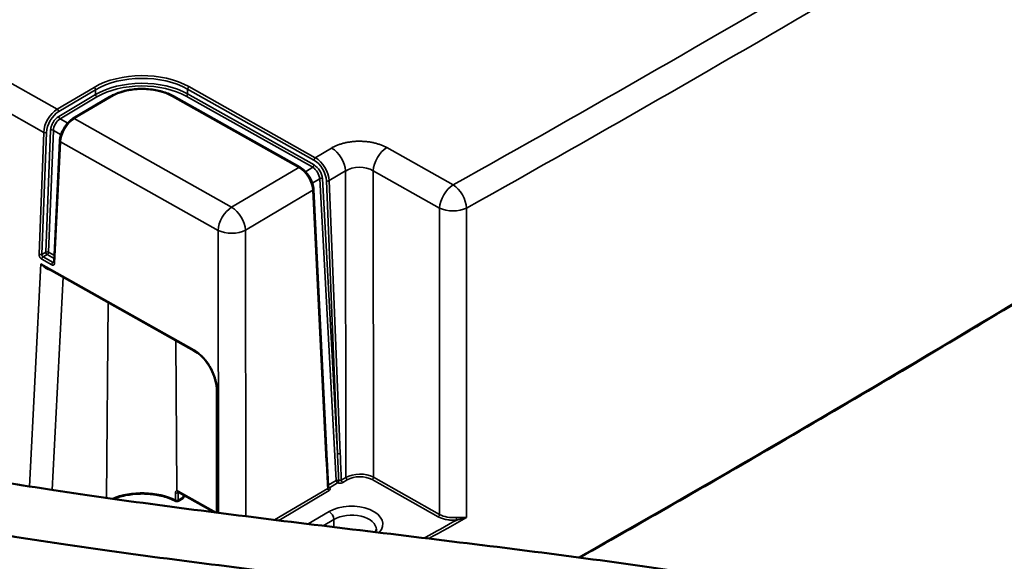
# Model space of a CAD drawing. Units: millimetres. Extents: x 6611 to 10107, y 1775 to 2834.
# Drawn here: x 8679 to 8831, y 1983 to 2066 of the extents above; entities that cross this region are included whole.
import ezdxf

# ---------------------------------------------------------------- set-up
doc = ezdxf.new("R2010")
doc.units = ezdxf.units.MM
doc.header["$LTSCALE"] = 5
doc.layers.add('Sichtbar (ISO)', color=7, linetype='Continuous', lineweight=50)
doc.layers.add('Sichtbar schmal (ISO)', color=7, linetype='Continuous', lineweight=35)

msp = doc.modelspace()

# ---------------------------------------------------------------- linework, layer by layer
at = {"layer": 'Sichtbar (ISO)'}
for p, q in [((8687.66, 2050.77), (8693.32, 2054.13)), ((8703.09, 2054.2), (8722.51, 2043.27)), ((8684.72, 2028.66), (8685.62, 2047.33)), ((8724.6, 2039.86), (8726.66, 1998.12)), ((8706.27, 2015.04), (8683.5, 2027.86)), ((8709.75, 1990.16), (8709.73, 2008.96)), ((8709.42, 1990.2), (8703.87, 1993.32)), ((8704.52, 1992.4), (8703.74, 1991.94)), ((8704.67, 1992.87), (8704.66, 1992.66))]:
    msp.add_line(p, q, dxfattribs=at)
for centre, start, end in [((8703.58, 1992.2), 242.5435, 300.6467), ((8704.36, 1992.66), 300.6467, 359.1192)]:
    msp.add_arc(centre, 0.3, start, end, dxfattribs=at)
for points, knots in [([(8765.5, 1983.25), (8775.81, 1989.09), (8786.05, 1994.97), (8807.43, 2007.44), (8818.56, 2014.03), (8840.64, 2027.33), (8851.59, 2034.03), (8873.31, 2047.52), (8884.07, 2054.32), (8894.74, 2061.17)], [1.54838059, 1.54838059, 1.54838059, 1.54838059, 1.56282037, 1.56282037, 1.57877229, 1.57877229, 1.5947242, 1.5947242, 1.61067612, 1.61067612, 1.61067612, 1.61067612]), ([(8703.09, 2054.2), (8702.56, 2054.5), (8701.96, 2054.74), (8700.67, 2055.11), (8699.97, 2055.23), (8698.55, 2055.35), (8697.82, 2055.35), (8696.4, 2055.21), (8695.71, 2055.07), (8694.43, 2054.68), (8693.84, 2054.43), (8693.32, 2054.13)], [3.141593, 3.141593, 3.141593, 3.141593, 3.455752, 3.455752, 3.769911, 3.769911, 4.08407, 4.08407, 4.39823, 4.39823, 4.712389, 4.712389, 4.712389, 4.712389]), ([(8685.62, 2047.33), (8685.63, 2047.61), (8685.69, 2047.92), (8685.87, 2048.52), (8686, 2048.82), (8686.3, 2049.39), (8686.48, 2049.66), (8686.87, 2050.14), (8687.09, 2050.35), (8687.43, 2050.62), (8687.54, 2050.7), (8687.66, 2050.77)], [0, 0, 0, 0, 0.0997012, 0.0997012, 0.1965518, 0.1965518, 0.2920841, 0.2920841, 0.3874383, 0.3874383, 0.4359963, 0.4359963, 0.4359963, 0.4359963]), ([(8722.51, 2043.27), (8722.75, 2043.14), (8723, 2042.95), (8723.45, 2042.52), (8723.65, 2042.27), (8724.01, 2041.74), (8724.17, 2041.45), (8724.41, 2040.87), (8724.5, 2040.57), (8724.58, 2040.14), (8724.59, 2040), (8724.6, 2039.86)], [0, 0, 0, 0, 0.0996549, 0.0996549, 0.1966992, 0.1966992, 0.2924809, 0.2924809, 0.3879142, 0.3879142, 0.43666, 0.43666, 0.43666, 0.43666]), ([(8684.72, 2028.66), (8684.72, 2028.65), (8684.72, 2028.64), (8684.72, 2028.62), (8684.71, 2028.62), (8684.71, 2028.61), (8684.71, 2028.61), (8684.71, 2028.61)], [0.0236435, 0.0236435, 0.0236435, 0.0236435, 0.1655102, 0.1655102, 0.3257932, 0.3257932, 0.4452486, 0.4452486, 0.4452486, 0.4452486]), ([(8709.73, 2008.96), (8709.73, 2009.41), (8709.67, 2009.91), (8709.43, 2010.89), (8709.25, 2011.39), (8708.81, 2012.35), (8708.53, 2012.81), (8707.92, 2013.66), (8707.57, 2014.05), (8706.91, 2014.64), (8706.59, 2014.87), (8706.27, 2015.04)], [0, 0, 0, 0, 0.1605796, 0.1605796, 0.3190208, 0.3190208, 0.4784397, 0.4784397, 0.6378848, 0.6378848, 0.7724784, 0.7724784, 0.7724784, 0.7724784]), ([(8638.89, 2009.1), (8638.6, 2008.77), (8638.31, 2008.42), (8637.68, 2007.52), (8637.35, 2006.93), (8636.74, 2005.38), (8636.54, 2004.34), (8636.65, 2002.45), (8636.87, 2001.62), (8637.58, 2000.01), (8638.11, 1999.28), (8639.57, 1997.66), (8640.6, 1996.89), (8643.74, 1994.97), (8646.14, 1993.96), (8651.41, 1992.16), (8654.19, 1991.38), (8662.11, 1989.44), (8667.7, 1988.33), (8678.91, 1986.39), (8684.34, 1985.55), (8701.43, 1983.1), (8713.87, 1981.56), (8738.97, 1978.51), (8751.64, 1977), (8769.39, 1974.67), (8775.1, 1973.87), (8785.85, 1972.25), (8790.89, 1971.41), (8799.71, 1969.75), (8803.56, 1968.93), (8810.5, 1967.18), (8813.52, 1966.24), (8816.71, 1964.94), (8817.51, 1964.56), (8818.55, 1963.99), (8818.88, 1963.78), (8819.25, 1963.52), (8819.34, 1963.45), (8819.43, 1963.39)], [3.674308, 3.674308, 3.674308, 3.674308, 3.874485, 3.874485, 4.153135, 4.153135, 4.553648, 4.553648, 4.88802, 4.88802, 5.280734, 5.280734, 5.879605, 5.879605, 6.931076, 6.931076, 7.847796, 7.847796, 9.300444, 9.300444, 10.49686, 10.49686, 12.889693, 12.889693, 15.282526, 15.282526, 16.478942, 16.478942, 17.675359, 17.675359, 18.780505, 18.780505, 19.97057, 19.97057, 20.470044, 20.470044, 20.776204, 20.776204, 20.895725, 20.895725, 20.895725, 20.895725]), ([(8644.49, 2004.16), (8644.49, 2004.16), (8644.52, 2004.11), (8644.7, 2003.91), (8644.86, 2003.76), (8645.39, 2003.35), (8645.81, 2003.07), (8647.14, 2002.32), (8648.2, 2001.82), (8651.7, 2000.45), (8654.58, 1999.56), (8661.58, 1997.77), (8665.77, 1996.88), (8674.8, 1995.19), (8679.59, 1994.39), (8695.48, 1991.96), (8707.59, 1990.4), (8732.48, 1987.34), (8745.26, 1985.84), (8763.52, 1983.52), (8769.46, 1982.73), (8780.8, 1981.12), (8786.2, 1980.29), (8796.25, 1978.58), (8800.9, 1977.69), (8807.95, 1976.1), (8810.61, 1975.42), (8816.16, 1973.79), (8818.86, 1972.81), (8822.4, 1971.04), (8823.54, 1970.36), (8825.2, 1969), (8825.8, 1968.42), (8826.99, 1966.84), (8827.53, 1965.74), (8827.86, 1963.67), (8827.83, 1962.8), (8827.46, 1961.15), (8827.11, 1960.38), (8826.11, 1958.76), (8825.39, 1957.97), (8823.08, 1955.95), (8821.15, 1954.81), (8818.88, 1953.68), (8818.75, 1953.62), (8818.39, 1953.35)], [5.010235, 5.010235, 5.010235, 5.010235, 5.278866, 5.278866, 5.588718, 5.588718, 5.994007, 5.994007, 6.617221, 6.617221, 7.719349, 7.719349, 8.902492, 8.902492, 10.027815, 10.027815, 12.420648, 12.420648, 14.813481, 14.813481, 16.009897, 16.009897, 17.206314, 17.206314, 18.40273, 18.40273, 19.234101, 19.234101, 20.321881, 20.321881, 20.937485, 20.937485, 21.324673, 21.324673, 21.814968, 21.814968, 22.139359, 22.139359, 22.479509, 22.479509, 22.948441, 22.948441, 23.79522, 23.79522, 23.843028, 23.843028, 23.843028, 23.843028]), ([(8703.87, 1993.32), (8703.85, 1993.33), (8703.84, 1993.33), (8703.83, 1993.34), (8703.82, 1993.34), (8703.82, 1993.34)], [0, 0, 0, 0, 0.00881203, 0.00881203, 0.01672486, 0.01672486, 0.01672486, 0.01672486]), ([(8726.87, 1994.02), (8726.87, 1994.01), (8726.87, 1993.99), (8726.88, 1993.99), (8726.88, 1993.99), (8726.88, 1993.99)], [0, 0, 0, 0, 0.01387252, 0.01387252, 0.01826442, 0.01826442, 0.01826442, 0.01826442]), ([(8703.45, 1991.93), (8702.87, 1992.23), (8702.2, 1992.49), (8700.76, 1992.86), (8699.99, 1992.99), (8698.42, 1993.1), (8697.61, 1993.08), (8696.06, 1992.91), (8695.3, 1992.76), (8694.34, 1992.46), (8694.08, 1992.37), (8693.84, 1992.27)], [3.18124, 3.18124, 3.18124, 3.18124, 3.48747, 3.48747, 3.7937, 3.7937, 4.09993, 4.09993, 4.406159, 4.406159, 4.523481, 4.523481, 4.523481, 4.523481]), ([(8734.26, 1987.55), (8734.26, 1987.49), (8734.25, 1987.44), (8734.22, 1987.32), (8734.19, 1987.26), (8734.15, 1987.18), (8734.14, 1987.17), (8734.13, 1987.16)], [3.9522819, 3.9522819, 3.9522819, 3.9522819, 4.1043034, 4.1043034, 4.2563248, 4.2563248, 4.2780348, 4.2780348, 4.2780348, 4.2780348])]:
    msp.add_open_spline(points, degree=3, knots=knots, dxfattribs=at)
msp.add_open_spline([(8726.66, 1998.12), (8726.73, 1996.75), (8726.8, 1995.39), (8726.87, 1994.02)], degree=3, dxfattribs=at)
at = {"layer": 'Sichtbar schmal (ISO)'}
for p, q in [((8663.46, 2064.46), (8685.22, 2052.21)), ((8661.36, 2060.9), (8683.14, 2048.65)), ((8690.89, 2055.57), (8685.22, 2052.21)), ((8691.1, 2055.2), (8685.44, 2051.85)), ((8691.1, 2055.2), (8691.11, 2054.46)), ((8724.67, 2044.38), (8705.25, 2055.31)), ((8705.25, 2055.31), (8705.25, 2054.57)), ((8724.88, 2044.75), (8705.46, 2055.68)), ((8685.44, 2051.11), (8691.11, 2054.46)), ((8685.66, 2050.74), (8691.32, 2054.1)), ((8687.81, 2050.76), (8693.48, 2054.11)), ((8702.94, 2054.18), (8722.36, 2043.26)), ((8705.04, 2054.2), (8724.48, 2043.27)), ((8705.25, 2054.57), (8724.69, 2043.63)), ((8685.66, 2050.74), (8686.83, 2050.08)), ((8687.81, 2050.76), (8712.02, 2037.13)), ((8683.14, 2048.65), (8682.41, 2029.89)), ((8683.57, 2048.64), (8682.83, 2029.88)), ((8683.46, 2030.21), (8684.19, 2048.97)), ((8683.89, 2030.2), (8684.62, 2048.96)), ((8684.62, 2048.96), (8685.8, 2048.29)), ((8684.81, 2028.54), (8685.71, 2047.2)), ((8685.71, 2047.2), (8709.93, 2033.57)), ((8724.88, 2044.75), (8727.39, 2046.24)), ((8735.86, 2046.3), (8746.05, 2040.56)), ((8712.02, 2037.13), (8722.36, 2043.26)), ((8723.35, 2042.6), (8724.48, 2043.27)), ((8727.02, 2041.22), (8729.53, 2042.71)), ((8729.53, 2042.71), (8729.59, 1995.56)), ((8733.77, 2042.74), (8743.96, 2037)), ((8733.77, 2042.74), (8733.82, 1995.59)), ((8724.41, 2040.85), (8725.55, 2041.52)), ((8725.55, 2041.52), (8728.09, 1995.09)), ((8725.97, 2041.54), (8728.29, 1999.25)), ((8728.29, 1999.25), (8726.6, 2041.2)), ((8728.71, 1999.26), (8727.02, 2041.22)), ((8714.17, 2033.61), (8724.52, 2039.74)), ((8724.52, 2039.74), (8726.57, 1998)), ((8709.98, 1990.13), (8709.93, 2033.57)), ((8714.22, 1989.59), (8714.17, 2033.61)), ((8682.83, 2029.88), (8683.46, 2030.21)), ((8683.04, 2029.51), (8683.67, 2029.84)), ((8683.04, 2029.51), (8684.58, 2028.64)), ((8684.75, 2029.23), (8683.67, 2029.84)), ((8684.77, 2029.7), (8683.89, 2030.2)), ((8680.93, 1994.2), (8682.69, 2028.43)), ((8706.21, 2015.19), (8682.69, 2028.43)), ((8682.82, 2029.14), (8684.36, 2028.28)), ((8684.58, 2028.64), (8684.72, 2028.72)), ((8684.44, 1993.65), (8686.12, 2026.38)), ((8692.8, 1992.42), (8693.03, 2022.49)), ((8703.59, 1993.51), (8703.42, 2016.65)), ((8709.84, 1990.14), (8709.82, 2008.85)), ((8726.85, 1994.36), (8728.09, 1995.09)), ((8727.04, 1993.99), (8728.31, 1994.74)), ((8728.87, 1995.13), (8729.59, 1995.56)), ((8729.09, 1994.78), (8729.8, 1995.2)), ((8733.61, 1995.23), (8743.75, 1989.53)), ((8733.82, 1995.59), (8743.95, 1989.89)), ((8703.38, 1993.21), (8703.38, 1992.07)), ((8703.93, 1993.29), (8703.8, 1993.21)), ((8703.8, 1993.21), (8703.8, 1992.08)), ((8709.65, 1990.17), (8703.81, 1993.45)), ((8718.6, 1989.05), (8726.78, 1993.89)), ((8719.27, 1988.97), (8727, 1993.54)), ((8704.58, 1992.54), (8703.8, 1992.08)), ((8704.58, 1992.54), (8704.58, 1992.92)), ((8723.78, 1988.41), (8727, 1990.32)), ((8726.07, 1988.13), (8727.71, 1989.11)), ((8727.73, 1987.93), (8727.71, 1989.11))]:
    msp.add_line(p, q, dxfattribs=at)
for centre, major_axis, ratio, start_param, end_param in [((6664.44, 3282.29), (2993.12, 0), 0.57735, 5.48146, 5.540011), ((6664.44, 3279.97), (2996.11, 0), 0.57735, 5.48146, 5.540011), ((6664.44, 3219.68), (-2999.98, 0), 0.57735, 2.346621, 2.409023), ((8698.27, 2051.42), (-10.31, 0), 0.57735, 3.939939, 5.510735), ((8698.27, 2051.17), (-10.01, 0), 0.57735, 3.939939, 5.510735), ((8690.89, 2055.32), (-0.153, 0.258), 0.584777, 3.925668, 5.491229), ((8698.27, 2050.43), (10, 0), 0.57735, 0.798346, 2.369143), ((8698.27, 2050.19), (9.7, 0), 0.57735, 0.798346, 2.369143), ((8698.27, 2051.42), (6.69, 0), 0.57735, 0.798346, 2.369143), ((8705.46, 2055.43), (0.147, 0.261), 0.569826, 0.779007, 2.344568), ((8691.32, 2054.34), (-0.153, 0.258), 0.584777, 0.784076, 2.349636), ((8693.48, 2053.87), (-0.153, 0.258), 0.584777, 5.491229, 6.283185), ((8702.94, 2053.94), (0.147, 0.261), 0.569826, 0, 0.779007), ((8705.04, 2054.45), (0.147, 0.261), 0.569826, 3.9206, 5.48616), ((8685.23, 2049.76), (-1.46, -2.62), 0.572541, 3.918269, 5.436706), ((8685.22, 2051.97), (-0.153, 0.258), 0.584777, 3.925673, 5.491193), ((8685.45, 2049.64), (-1.31, -2.36), 0.572842, 3.91801, 5.436445), ((8685.66, 2049.51), (0.73, 1.31), 0.573443, 0.77589, 2.294342), ((8685.66, 2050.99), (-0.153, 0.258), 0.584777, 0.784076, 2.349636), ((8687.8, 2048.31), (1.48, 2.61), 0.567099, 0.781323, 2.299764), ((8687.81, 2050.51), (-0.153, 0.258), 0.584777, 5.491229, 6.283203), ((8683.35, 2048.76), (-0.3, 0.012), 0.542967, 0.820366, 2.390888), ((8684.41, 2048.85), (-0.3, 0.012), 0.542967, 3.961958, 5.532489), ((8685.92, 2047.31), (-0.3, 0.014), 0.548926, 6.283172, 7.108547), ((8727.39, 2043.79), (1.53, -2.58), 0.584777, 0.8312, 2.349637), ((8735.86, 2043.85), (-1.47, -2.61), 0.569826, 3.9206, 5.439036), ((8724.88, 2044.51), (0.147, 0.261), 0.569826, 0.779045, 2.344568), ((8724.87, 2042.3), (-1.52, 2.59), 0.587492, 3.975184, 5.493625), ((8722.36, 2043.01), (0.147, 0.261), 0.569826, 6.283171, 7.062193), ((8722.37, 2040.81), (1.54, -2.57), 0.58205, 0.828819, 2.34726), ((8724.48, 2043.51), (0.147, 0.261), 0.569826, 3.9206, 5.486169), ((8724.47, 2042.04), (0.76, -1.29), 0.588393, 0.85184, 2.352833), ((8724.66, 2042.17), (1.37, -2.33), 0.587814, 0.833908, 2.352291), ((8724.68, 2042.16), (0.91, -1.55), 0.587793, 0.851311, 2.352295), ((8731.68, 2041.36), (-3, 0), 0.642438, 3.942409, 5.510472), ((8725.76, 2041.42), (0.3, 0.016), 0.533133, 0.768092, 2.338523), ((8726.8, 2041.33), (0.3, 0.012), 0.543671, 3.91747, 5.487986), ((8746.05, 2038.12), (-1.47, -2.61), 0.569826, 3.9206, 5.439036), ((8746.05, 2038.12), (1.46, -2.62), 0.567847, 0.84579, 2.364226), ((8724.3, 2039.84), (0.3, 0.015), 0.549787, 5.483098, 6.283204), ((8712.02, 2034.68), (-1.47, -2.61), 0.569826, 3.9206, 5.439036), ((8712.02, 2034.68), (1.53, -2.58), 0.584777, 0.8312, 2.349636), ((8746.05, 2038.12), (3, 0), 0.516326, 3.941348, 5.480208), ((8712.02, 2034.68), (3, 0), 0.515426, 3.940698, 5.508755), ((8682.62, 2030), (-0.3, 0.012), 0.542959, 0.82036, 2.39089), ((8683.68, 2030.09), (-0.3, 0.012), 0.542967, 3.961958, 5.532481), ((8683.68, 2030.09), (-0.141, 0.265), 0.614036, 0.812166, 2.377734), ((8683.68, 2030.09), (0.147, 0.261), 0.569826, 3.86824, 5.439036), ((8685.02, 2028.65), (-0.3, 0.014), 0.548926, 0.000006, 0.825368), ((8706.42, 2015.3), (-0.147, -0.261), 0.569826, 5.439036, 6.283185), ((8710.03, 2008.96), (-0.3, 0), 0.515426, 0.000002, 0.799107), ((8728.5, 1999.37), (0.3, 0.012), 0.543671, 3.917463, 5.487986), ((6003.03, 403.09), (1726.15, 3500.04), 0.604187, 5.453045, 5.4543), ((7366.69, 1201.03), (876.53, 1743.11), 0.599267, 5.456441, 5.458962), ((8726.36, 1998.1), (0.3, 0.015), 0.549787, 5.483099, 6.283185), ((10087.68, 2813.2), (-876.42, -1742.94), 0.599262, 5.469404, 5.471925), ((8731.73, 1994.36), (-3, 0), 0.572594, 3.941313, 5.509345), ((8728.31, 1994.99), (0.3, 0.016), 0.533133, 0.91099, 2.338523), ((8728.31, 1994.99), (-0.153, 0.258), 0.584777, 0.848653, 2.349636), ((8728.31, 1994.99), (0.116, 0.277), 0.48096, 3.86044, 5.416119), ((8728.66, 1995.27), (-0.3, 0.014), 0.61146, 0.971246, 2.398879), ((8729.09, 1995.03), (-0.153, 0.258), 0.584777, 0.8312, 2.349636), ((8729.8, 1995.45), (-0.153, 0.258), 0.584777, 0.831199, 2.349632), ((8731.73, 1994.11), (-2.7, 0), 0.578967, 3.941422, 5.509398), ((8733.61, 1995.48), (0.147, 0.261), 0.569826, 3.9206, 5.439036), ((8698.27, 1988.79), (-7.64, 0), 0.57735, 3.979587, 5.362925), ((8703.59, 1993.34), (-0.3, 0), 0.587192, 0.836824, 2.369385), ((8703.8, 1993.64), (0.026, -0.299), 0.783595, 5.080225, 6.267017), ((8704.02, 1993.58), (-0.147, -0.261), 0.569826, 5.500124, 6.283186), ((8726.57, 1994.03), (-0.301, 0.018), 0.600431, 2.406381, 3.207655), ((8727, 1993.79), (-0.153, 0.258), 0.584777, 0.8312, 2.349637), ((8727.04, 1994.24), (-0.153, 0.258), 0.584777, 1.309429, 2.349636), ((8727.04, 1994.24), (-0.18, -0.24), 0.647131, 0.074818, 0.859171), ((8726.57, 1993.78), (-0.6, 0.001), 0.577228, 2.370505, 3.798447), ((8703.58, 1992.2), (-0.3, 0), 0.587185, 0.838316, 2.369391), ((8703.58, 1992.2), (-0.138, -0.266), 0.5462, 5.481563, 6.283185), ((8703.58, 1992.2), (0.153, -0.258), 0.584777, 0, 0.770113), ((8704.36, 1992.66), (0.153, -0.258), 0.584777, 0, 0.770113), ((8704.36, 1992.66), (0.3, -0.005), 0.576994, 5.519648, 6.283185), ((8730.45, 1988.38), (4.81, 0), 0.57735, 5.801273, 8.652328), ((8727, 1989.5), (0.51, -0.86), 0.584777, 0.796293, 2.349636), ((8730.45, 1987.57), (3.81, 0), 0.57735, 6.270842, 8.652328), ((6664.44, 3234.93), (2998.72, 0), 0.57735, 5.477603, 5.479909), ((6664.44, 3234.7), (2999.02, 0), 0.57735, 5.47783, 5.480518), ((8743.75, 1989.78), (0.147, 0.261), 0.569826, 3.920594, 5.439036), ((8746.05, 1991.15), (3, 0), 0.585142, 3.941239, 4.883057), ((8746.61, 1989.26), (-0.03, 0.299), 0.13906, 1.020167, 2.519099)]:
    msp.add_ellipse(centre, major_axis=major_axis, ratio=ratio, start_param=start_param, end_param=end_param, dxfattribs=at)
for points in [[(8684.19, 2048.97), (8684.2, 2049.03), (8684.21, 2049.16), (8684.25, 2049.36), (8684.3, 2049.57), (8684.38, 2049.78), (8684.47, 2049.99), (8684.58, 2050.19), (8684.7, 2050.38), (8684.83, 2050.56), (8684.98, 2050.73), (8685.13, 2050.88), (8685.29, 2051.01), (8685.39, 2051.08), (8685.44, 2051.11)], [(8727.39, 2046.24), (8727.52, 2046.32), (8727.81, 2046.47), (8728.27, 2046.68), (8728.78, 2046.86), (8729.31, 2047.01), (8729.86, 2047.12), (8730.43, 2047.21), (8731.01, 2047.27), (8731.6, 2047.29), (8732.19, 2047.27), (8732.77, 2047.23), (8733.35, 2047.15), (8733.9, 2047.04), (8734.44, 2046.9), (8734.95, 2046.73), (8735.43, 2046.53), (8735.72, 2046.38), (8735.86, 2046.3)], [(8748.14, 2037), (8748.14, 2031.72), (8748.13, 2021.14), (8748.13, 2005.27), (8748.13, 1994.69), (8748.13, 1989.39)], [(8682.41, 2029.89), (8682.41, 2029.86), (8682.41, 2029.8), (8682.43, 2029.7), (8682.46, 2029.6), (8682.5, 2029.51), (8682.55, 2029.42), (8682.61, 2029.33), (8682.67, 2029.26), (8682.74, 2029.19), (8682.79, 2029.16), (8682.82, 2029.14)], [(8684.58, 2028.64), (8684.57, 2028.63), (8684.54, 2028.61), (8684.5, 2028.58), (8684.46, 2028.54), (8684.43, 2028.49), (8684.4, 2028.44), (8684.38, 2028.38), (8684.37, 2028.33), (8684.36, 2028.29), (8684.36, 2028.28)], [(8743.75, 1989.53), (8743.83, 1989.49), (8744, 1989.4), (8744.28, 1989.28), (8744.58, 1989.18), (8744.9, 1989.11), (8745.23, 1989.05), (8745.57, 1989.01), (8745.92, 1988.99), (8746.27, 1988.99), (8746.49, 1989.01), (8746.61, 1989.02)]]:
    msp.add_open_spline(points, degree=3, dxfattribs=at)
for points, knots in [([(8743.96, 2037), (8743.96, 2033.41), (8743.96, 2029.74), (8743.96, 2026.02), (8743.96, 2022.31), (8743.96, 2018.54), (8743.96, 2014.67), (8743.96, 2010.8), (8743.96, 2006.83), (8743.96, 2002.7), (8743.96, 1998.58), (8743.96, 1994.3), (8743.95, 1989.89)], [0, 0, 0, 0, 0.25, 0.25, 0.25, 0.5, 0.5, 0.5, 0.75, 0.75, 0.75, 1, 1, 1, 1]), ([(8683.04, 2029.51), (8683.02, 2029.5), (8683.01, 2029.49), (8683, 2029.48), (8682.98, 2029.47), (8682.97, 2029.46), (8682.96, 2029.45), (8682.94, 2029.43), (8682.93, 2029.42), (8682.92, 2029.4), (8682.91, 2029.39), (8682.9, 2029.37), (8682.89, 2029.35), (8682.88, 2029.34), (8682.87, 2029.32), (8682.86, 2029.3), (8682.85, 2029.29), (8682.84, 2029.27), (8682.84, 2029.25), (8682.83, 2029.23), (8682.83, 2029.21), (8682.82, 2029.2), (8682.82, 2029.18), (8682.82, 2029.16), (8682.82, 2029.14)], [0, 0, 0, 0, 0.125, 0.125, 0.125, 0.25, 0.25, 0.25, 0.375, 0.375, 0.375, 0.5, 0.5, 0.5, 0.625, 0.625, 0.625, 0.75, 0.75, 0.75, 0.875, 0.875, 0.875, 1, 1, 1, 1]), ([(8682.83, 2029.88), (8682.83, 2029.86), (8682.83, 2029.84), (8682.84, 2029.83), (8682.84, 2029.81), (8682.84, 2029.79), (8682.85, 2029.77), (8682.85, 2029.75), (8682.86, 2029.74), (8682.87, 2029.72), (8682.87, 2029.7), (8682.88, 2029.68), (8682.89, 2029.67), (8682.9, 2029.65), (8682.91, 2029.63), (8682.92, 2029.62), (8682.93, 2029.6), (8682.94, 2029.59), (8682.96, 2029.57), (8682.97, 2029.56), (8682.98, 2029.55), (8683, 2029.54), (8683.01, 2029.52), (8683.02, 2029.51), (8683.04, 2029.51)], [0, 0, 0, 0, 0.125, 0.125, 0.125, 0.25, 0.25, 0.25, 0.375, 0.375, 0.375, 0.5, 0.5, 0.5, 0.625, 0.625, 0.625, 0.75, 0.75, 0.75, 0.875, 0.875, 0.875, 1, 1, 1, 1]), ([(8683.5, 2027.86), (8683.48, 2027.87), (8683.46, 2027.88), (8683.44, 2027.89), (8683.37, 2027.93), (8683.29, 2027.98), (8683.21, 2028.04), (8683.13, 2028.09), (8683.04, 2028.15), (8682.96, 2028.22), (8682.87, 2028.28), (8682.78, 2028.35), (8682.69, 2028.43)], [0.5335699, 0.5335699, 0.5335699, 0.5335699, 0.5714286, 0.5714286, 0.5714286, 0.7142857, 0.7142857, 0.7142857, 0.8571429, 0.8571429, 0.8571429, 1, 1, 1, 1]), ([(8684.12, 2027.51), (8684.09, 2027.51), (8684.05, 2027.51), (8684.02, 2027.52), (8683.96, 2027.53), (8683.89, 2027.55), (8683.83, 2027.57), (8683.76, 2027.6), (8683.69, 2027.62), (8683.62, 2027.66), (8683.55, 2027.69), (8683.48, 2027.73), (8683.4, 2027.78), (8683.33, 2027.83), (8683.25, 2027.88), (8683.17, 2027.95), (8683.09, 2028.01), (8683.01, 2028.08), (8682.93, 2028.16), (8682.85, 2028.24), (8682.77, 2028.33), (8682.69, 2028.43)], [0.0573158, 0.0573158, 0.0573158, 0.0573158, 0.1428571, 0.1428571, 0.1428571, 0.2857143, 0.2857143, 0.2857143, 0.4285714, 0.4285714, 0.4285714, 0.5714286, 0.5714286, 0.5714286, 0.7142857, 0.7142857, 0.7142857, 0.8571429, 0.8571429, 0.8571429, 1, 1, 1, 1]), ([(8684.36, 2028.28), (8684.38, 2028.26), (8684.41, 2028.25), (8684.43, 2028.24), (8684.46, 2028.23), (8684.48, 2028.23), (8684.51, 2028.23), (8684.53, 2028.22), (8684.55, 2028.22), (8684.58, 2028.22), (8684.6, 2028.23), (8684.62, 2028.23), (8684.64, 2028.24), (8684.66, 2028.25), (8684.68, 2028.26), (8684.7, 2028.27), (8684.71, 2028.28), (8684.73, 2028.3), (8684.74, 2028.32), (8684.76, 2028.34), (8684.77, 2028.36), (8684.78, 2028.38), (8684.79, 2028.4), (8684.8, 2028.43), (8684.8, 2028.45), (8684.81, 2028.48), (8684.81, 2028.51), (8684.81, 2028.54)], [0, 0, 0, 0, 0.111111, 0.111111, 0.111111, 0.222222, 0.222222, 0.222222, 0.333333, 0.333333, 0.333333, 0.444444, 0.444444, 0.444444, 0.555556, 0.555556, 0.555556, 0.666667, 0.666667, 0.666667, 0.777778, 0.777778, 0.777778, 0.888889, 0.888889, 0.888889, 1, 1, 1, 1]), ([(8684.58, 2028.64), (8684.59, 2028.63), (8684.61, 2028.63), (8684.62, 2028.62), (8684.64, 2028.62), (8684.65, 2028.61), (8684.66, 2028.61), (8684.68, 2028.61), (8684.69, 2028.61), (8684.7, 2028.61), (8684.71, 2028.62), (8684.71, 2028.62), (8684.71, 2028.62)], [0, 0, 0, 0, 0.125, 0.125, 0.125, 0.25, 0.25, 0.25, 0.375, 0.375, 0.375, 0.4236602, 0.4236602, 0.4236602, 0.4236602]), ([(8709.82, 2008.85), (8709.82, 2009), (8709.81, 2009.16), (8709.8, 2009.32), (8709.79, 2009.48), (8709.77, 2009.64), (8709.74, 2009.8), (8709.72, 2009.97), (8709.68, 2010.13), (8709.64, 2010.3), (8709.61, 2010.46), (8709.56, 2010.63), (8709.51, 2010.8), (8709.46, 2010.96), (8709.4, 2011.13), (8709.34, 2011.3), (8709.28, 2011.46), (8709.21, 2011.63), (8709.14, 2011.79), (8709.06, 2011.95), (8708.98, 2012.11), (8708.9, 2012.27), (8708.82, 2012.43), (8708.73, 2012.58), (8708.63, 2012.74), (8708.54, 2012.89), (8708.44, 2013.04), (8708.34, 2013.18), (8708.24, 2013.33), (8708.14, 2013.47), (8708.03, 2013.6), (8707.92, 2013.74), (8707.81, 2013.87), (8707.69, 2014), (8707.57, 2014.12), (8707.46, 2014.24), (8707.34, 2014.35), (8707.22, 2014.47), (8707.09, 2014.58), (8706.97, 2014.68), (8706.84, 2014.78), (8706.72, 2014.87), (8706.59, 2014.96), (8706.47, 2015.04), (8706.34, 2015.12), (8706.21, 2015.19)], [0, 0, 0, 0, 0.066667, 0.066667, 0.066667, 0.133333, 0.133333, 0.133333, 0.2, 0.2, 0.2, 0.266667, 0.266667, 0.266667, 0.333333, 0.333333, 0.333333, 0.4, 0.4, 0.4, 0.466667, 0.466667, 0.466667, 0.533333, 0.533333, 0.533333, 0.6, 0.6, 0.6, 0.666667, 0.666667, 0.666667, 0.733333, 0.733333, 0.733333, 0.8, 0.8, 0.8, 0.866667, 0.866667, 0.866667, 0.933333, 0.933333, 0.933333, 1, 1, 1, 1]), ([(8728.31, 1994.74), (8728.33, 1994.73), (8728.36, 1994.72), (8728.39, 1994.72), (8728.41, 1994.71), (8728.44, 1994.7), (8728.47, 1994.69), (8728.5, 1994.69), (8728.54, 1994.68), (8728.57, 1994.68), (8728.6, 1994.68), (8728.63, 1994.68), (8728.66, 1994.68), (8728.69, 1994.68), (8728.73, 1994.68), (8728.76, 1994.68), (8728.79, 1994.69), (8728.82, 1994.69), (8728.85, 1994.7), (8728.88, 1994.7), (8728.91, 1994.71), (8728.94, 1994.72), (8728.96, 1994.73), (8728.99, 1994.73), (8729.02, 1994.75), (8729.04, 1994.76), (8729.07, 1994.77), (8729.09, 1994.78)], [0, 0, 0, 0, 0.111111, 0.111111, 0.111111, 0.222222, 0.222222, 0.222222, 0.333333, 0.333333, 0.333333, 0.444444, 0.444444, 0.444444, 0.555556, 0.555556, 0.555556, 0.666667, 0.666667, 0.666667, 0.777778, 0.777778, 0.777778, 0.888889, 0.888889, 0.888889, 1, 1, 1, 1]), ([(8703.59, 1993.51), (8703.58, 1993.51), (8703.54, 1993.5), (8703.5, 1993.48), (8703.46, 1993.44), (8703.43, 1993.4), (8703.4, 1993.34), (8703.39, 1993.28), (8703.38, 1993.23), (8703.38, 1993.21)], [0.0000439, 0.0000439, 0.0000439, 0.0000439, 0.1428571, 0.2857143, 0.4285714, 0.5714286, 0.7142857, 0.8571429, 1, 1, 1, 1]), ([(8703.81, 1993.45), (8703.79, 1993.47), (8703.76, 1993.48), (8703.74, 1993.48), (8703.74, 1993.49), (8703.74, 1993.49), (8703.73, 1993.49), (8703.71, 1993.5), (8703.69, 1993.5), (8703.67, 1993.51), (8703.67, 1993.51), (8703.66, 1993.51), (8703.66, 1993.51), (8703.64, 1993.51), (8703.62, 1993.51), (8703.6, 1993.51), (8703.6, 1993.51), (8703.6, 1993.51), (8703.59, 1993.51)], [0, 0, 0, 0, 0.280028, 0.280028, 0.280028, 0.333333, 0.333333, 0.333333, 0.628725, 0.628725, 0.628725, 0.666667, 0.666667, 0.666667, 0.977778, 0.977778, 0.977778, 1, 1, 1, 1]), ([(8703.84, 1993.33), (8703.84, 1993.33), (8703.84, 1993.33), (8703.84, 1993.33), (8703.83, 1993.32), (8703.83, 1993.32), (8703.82, 1993.31), (8703.82, 1993.3), (8703.81, 1993.29), (8703.81, 1993.28), (8703.81, 1993.27), (8703.8, 1993.26), (8703.8, 1993.25), (8703.8, 1993.24), (8703.8, 1993.23), (8703.8, 1993.21)], [0.413359, 0.413359, 0.413359, 0.413359, 0.4285714, 0.4285714, 0.4285714, 0.5714286, 0.5714286, 0.5714286, 0.7142857, 0.7142857, 0.7142857, 0.8571429, 0.8571429, 0.8571429, 0.9999999, 0.9999999, 0.9999999, 0.9999999]), ([(8746.55, 1989.42), (8746.59, 1989.42), (8746.63, 1989.42), (8746.67, 1989.43), (8746.71, 1989.43), (8746.75, 1989.43), (8746.79, 1989.43), (8746.83, 1989.43), (8746.88, 1989.43), (8746.92, 1989.43), (8746.97, 1989.43), (8747.02, 1989.43), (8747.07, 1989.43), (8747.12, 1989.43), (8747.17, 1989.43), (8747.22, 1989.43), (8747.27, 1989.43), (8747.33, 1989.42), (8747.38, 1989.42), (8747.44, 1989.42), (8747.5, 1989.42), (8747.56, 1989.41), (8747.62, 1989.41), (8747.68, 1989.41), (8747.74, 1989.4), (8747.8, 1989.4), (8747.86, 1989.4), (8747.93, 1989.4), (8747.99, 1989.39), (8748.06, 1989.39), (8748.13, 1989.39)], [0, 0, 0, 0, 0.1, 0.1, 0.1, 0.2, 0.2, 0.2, 0.3, 0.3, 0.3, 0.4, 0.4, 0.4, 0.5, 0.5, 0.5, 0.6, 0.6, 0.6, 0.7, 0.7, 0.7, 0.8, 0.8, 0.8, 0.9, 0.9, 0.9, 1, 1, 1, 1]), ([(8746.61, 1989.02), (8746.61, 1989.02), (8746.62, 1989.02), (8746.63, 1989.03), (8746.66, 1989.03), (8746.68, 1989.04), (8746.71, 1989.05), (8746.72, 1989.05), (8746.73, 1989.05), (8746.74, 1989.05), (8746.77, 1989.06), (8746.79, 1989.07), (8746.82, 1989.07), (8746.83, 1989.08), (8746.85, 1989.08), (8746.87, 1989.09), (8746.89, 1989.09), (8746.91, 1989.1), (8746.94, 1989.1), (8746.96, 1989.11), (8746.98, 1989.11), (8747, 1989.12), (8747.03, 1989.12), (8747.05, 1989.13), (8747.07, 1989.13), (8747.1, 1989.14), (8747.13, 1989.14), (8747.15, 1989.15), (8747.17, 1989.16), (8747.19, 1989.16), (8747.21, 1989.16), (8747.25, 1989.17), (8747.28, 1989.18), (8747.32, 1989.19), (8747.33, 1989.19), (8747.35, 1989.2), (8747.37, 1989.2), (8747.41, 1989.21), (8747.45, 1989.22), (8747.5, 1989.23), (8747.51, 1989.23), (8747.52, 1989.24), (8747.54, 1989.24), (8747.59, 1989.25), (8747.64, 1989.26), (8747.69, 1989.28), (8747.7, 1989.28), (8747.71, 1989.28), (8747.72, 1989.28), (8747.78, 1989.3), (8747.84, 1989.31), (8747.9, 1989.33), (8747.9, 1989.33), (8747.91, 1989.33), (8747.92, 1989.33), (8747.98, 1989.35), (8748.05, 1989.37), (8748.13, 1989.39)], [0.0000026, 0.0000026, 0.0000026, 0.0000026, 0.0271375, 0.0271375, 0.0271375, 0.1, 0.1, 0.1, 0.1351156, 0.1351156, 0.1351156, 0.2, 0.2, 0.2, 0.2432334, 0.2432334, 0.2432334, 0.3, 0.3, 0.3, 0.3512853, 0.3512853, 0.3512853, 0.4, 0.4, 0.4, 0.4595341, 0.4595341, 0.4595341, 0.5, 0.5, 0.5, 0.5675094, 0.5675094, 0.5675094, 0.6, 0.6, 0.6, 0.6756359, 0.6756359, 0.6756359, 0.7, 0.7, 0.7, 0.7837681, 0.7837681, 0.7837681, 0.8, 0.8, 0.8, 0.8918679, 0.8918679, 0.8918679, 0.9, 0.9, 0.9, 1, 1, 1, 1])]:
    msp.add_open_spline(points, degree=3, knots=knots, dxfattribs=at)

doc.saveas('drawing.dxf')
